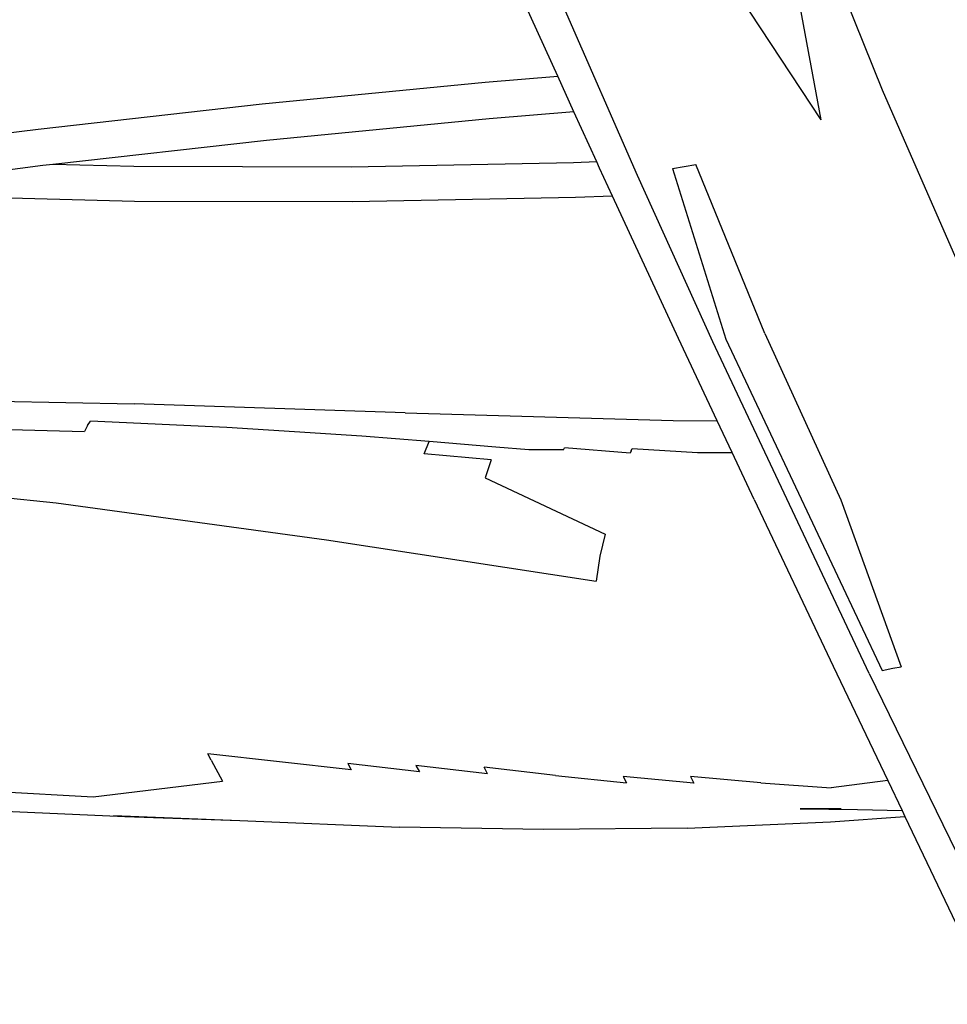
# Model space of a CAD drawing. Units: inches. Extents: x -7 to 937, y -100 to 710.
# Drawn here: x 272 to 311, y 232 to 273 of the extents above; entities that cross this region are included whole.
import ezdxf

# ---------------------------------------------------------------- set-up
doc = ezdxf.new("R2010")
doc.units = ezdxf.units.IN
doc.header["$MEASUREMENT"] = 0
doc.layers.add('VP-EQ', color=7, linetype='Continuous', true_color=0x8a3492)

# ---------------------------------------------------------------- blocks, each defined once
blk = doc.blocks.new('1311')
at = {"color": 7}
for p, q in [((-171.055, -11.706), (-173.95, -4.512)), ((-175.109, -5.098), (-173.649, -12.95)), ((-178.013, -6.338), (-173.649, -12.95)), ((-184.724, -11.121), (-186.126, -8.041)), ((-181.374, -15.296), (-184.441, -8.278)), ((-187.788, -11.372), (-184.724, -11.121)), ((-184.044, -12.615), (-184.724, -11.121)), ((-197.163, -12.284), (-187.788, -11.372)), ((-167.97, -18.765), (-171.055, -11.706)), ((-206.597, -13.344), (-197.163, -12.284)), ((-184.044, -12.615), (-187.619, -12.908)), ((-183.088, -14.717), (-184.044, -12.615)), ((-187.619, -12.908), (-196.979, -13.819)), ((-208.697, -13.611), (-206.597, -13.344)), ((-196.979, -13.819), (-205.974, -14.829)), ((-206.398, -14.877), (-215.083, -15.982)), ((-205.974, -14.829), (-206.398, -14.877)), ((-202.571, -14.915), (-205.974, -14.829)), ((-193.418, -14.938), (-202.571, -14.915)), ((-184.064, -14.757), (-193.418, -14.938)), ((-183.088, -14.717), (-184.064, -14.757)), ((-182.965, -14.986), (-183.088, -14.717)), ((-179.891, -14.997), (-178.917, -14.83)), ((-176.008, -21.941), (-178.917, -14.83)), ((-182.42, -16.163), (-182.965, -14.986)), ((-178.201, -22.292), (-181.374, -15.296)), ((-179.891, -14.997), (-177.652, -22.181)), ((-202.536, -16.385), (-209.397, -16.212)), ((-193.362, -16.408), (-202.536, -16.385)), ((-183.985, -16.226), (-193.362, -16.408)), ((-182.42, -16.163), (-183.985, -16.226)), ((-179.643, -22.154), (-182.42, -16.163)), ((-176.008, -21.941), (-172.817, -28.943)), ((-178.013, -25.621), (-179.643, -22.154)), ((-171.626, -36.249), (-178.201, -22.292)), ((-177.652, -22.181), (-171.065, -36.126)), ((-213.969, -24.676), (-202.559, -24.904)), ((-191.152, -25.283), (-202.559, -24.904)), ((-204.515, -25.811), (-204.395, -25.626)), ((-198.662, -25.903), (-204.395, -25.626)), ((-191.152, -25.283), (-179.866, -25.598)), ((-179.866, -25.598), (-178.013, -25.621)), ((-177.387, -26.952), (-178.013, -25.621)), ((-216.222, -25.789), (-204.653, -26.062)), ((-204.515, -25.811), (-204.653, -26.062)), ((-195.81, -26.076), (-198.662, -25.903)), ((-192.97, -26.271), (-195.81, -26.076)), ((-190.145, -26.486), (-192.97, -26.271)), ((-190.349, -27.006), (-190.145, -26.486)), ((-187.336, -26.721), (-190.145, -26.486)), ((-185.938, -26.846), (-187.336, -26.721)), ((-184.491, -26.844), (-185.938, -26.846)), ((-184.491, -26.844), (-184.442, -26.754)), ((-181.681, -26.979), (-184.442, -26.754)), ((-181.637, -26.878), (-181.681, -26.979)), ((-181.637, -26.878), (-181.588, -26.78)), ((-181.588, -26.78), (-178.844, -26.949)), ((-187.528, -27.265), (-190.349, -27.006)), ((-187.528, -27.265), (-187.787, -28.022)), ((-178.844, -26.949), (-177.387, -26.952)), ((-176.455, -28.935), (-177.387, -26.952)), ((-187.787, -28.022), (-182.733, -30.383)), ((-211.517, -28.481), (-205.833, -29.076)), ((-176.455, -28.935), (-173.138, -35.944)), ((-172.817, -28.943), (-170.271, -35.968)), ((-205.833, -29.076), (-194.466, -30.62)), ((-194.466, -30.62), (-183.114, -32.363)), ((-182.733, -30.383), (-182.954, -31.32)), ((-182.954, -31.32), (-183.114, -32.363)), ((-173.138, -35.944), (-170.836, -40.76)), ((-171.065, -36.126), (-170.624, -36.028)), ((-170.624, -36.028), (-170.271, -35.968)), ((-171.626, -36.249), (-164.836, -50.172)), ((-193.42, -40.301), (-199.449, -39.634)), ((-199.311, -39.9), (-199.449, -39.634)), ((-199.311, -39.9), (-198.831, -40.788)), ((-190.549, -40.394), (-193.565, -40.045)), ((-193.565, -40.045), (-193.42, -40.301)), ((-187.684, -40.478), (-190.695, -40.121)), ((-190.695, -40.121), (-190.549, -40.394)), ((-187.684, -40.478), (-187.828, -40.192)), ((-184.827, -40.544), (-187.828, -40.192)), ((-184.827, -40.544), (-181.829, -40.858)), ((-181.979, -40.584), (-181.829, -40.858)), ((-178.996, -40.873), (-181.979, -40.584)), ((-176.173, -40.851), (-179.139, -40.591)), ((-179.139, -40.591), (-178.996, -40.873)), ((-204.279, -41.44), (-198.831, -40.788)), ((-176.173, -40.851), (-173.214, -41.067)), ((-170.836, -40.76), (-173.214, -41.067)), ((-170.836, -40.76), (-170.236, -42.017)), ((-210.212, -41.111), (-204.279, -41.44)), ((-214.83, -41.743), (-202.945, -42.262)), ((-203.422, -42.225), (-198.104, -42.442)), ((-174.52, -41.95), (-172.117, -41.974)), ((-172.799, -41.95), (-174.52, -41.95)), ((-172.117, -41.974), (-170.236, -42.017)), ((-170.236, -42.017), (-170.117, -42.265)), ((-202.945, -42.262), (-198.104, -42.442)), ((-198.104, -42.442), (-191.384, -42.718)), ((-179.28, -42.753), (-173.244, -42.49)), ((-173.244, -42.49), (-170.117, -42.265)), ((-170.117, -42.265), (-167.819, -47.074)), ((-185.332, -42.818), (-191.384, -42.718)), ((-179.28, -42.753), (-185.332, -42.818))]:
    blk.add_line(p, q, dxfattribs=at)

msp = doc.modelspace()

# ---------------------------------------------------------------- block references
at = {"layer": 'VP-EQ'}
msp.add_blockref('1311', (479.091, 282.025), dxfattribs=at)

doc.saveas('drawing.dxf')
